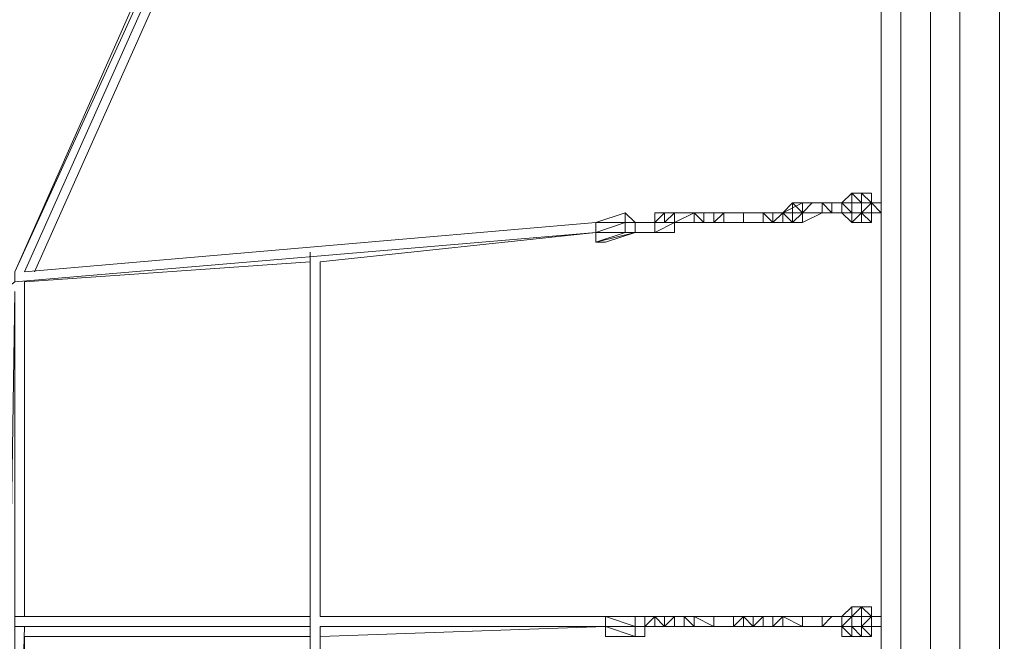
# Model space of a CAD drawing. Units: millimetres. Extents: x 192 to 8845, y 148 to 7243.
# Drawn here: x 4081 to 5032, y 3648 to 4249 of the extents above; entities that cross this region are included whole.
import ezdxf

# ---------------------------------------------------------------- set-up
doc = ezdxf.new("R2010")
doc.units = ezdxf.units.MM
doc.layers.add('omkreds', color=7, linetype='Continuous', lineweight=9)
doc.layers.add('robinia stolpe', color=32, linetype='Continuous', lineweight=9)

msp = doc.modelspace()

# ---------------------------------------------------------------- linework, layer by layer
at = {"layer": 'omkreds', "flags": 128}
for points in [[(4190.2, 4261.93), (4076, 4004.99), (4323.43, 4547.42)], [(4085.52, 4004.99), (4323.43, 4537.9)], [(4095.04, 4004.99), (4332.94, 4537.9)], [(4894.4, 4071.61), (4884.88, 4081.12)], [(4903.92, 4071.61), (4903.92, 4081.12), (4903.92, 4071.61), (4903.92, 4081.12), (4903.92, 4071.61), (4903.92, 4081.12), (4894.4, 4081.12)], [(4837.3, 4062.09), (4846.82, 4071.61), (4837.3, 4071.61), (4827.79, 4071.61), (4837.3, 4062.09), (4827.79, 4062.09), (4818.27, 4062.09), (4818.27, 4052.58)], [(4818.27, 4062.09), (4827.79, 4062.09), (4827.79, 4071.61), (4837.3, 4071.61), (4818.27, 4062.09), (4818.27, 4052.58)], [(4837.3, 4062.09), (4846.82, 4071.61), (4856.34, 4071.61), (4865.85, 4062.09), (4865.85, 4071.61), (4865.85, 4062.09), (4856.34, 4062.09)], [(4837.3, 4062.09), (4837.3, 4071.61)], [(4846.82, 4071.61), (4856.34, 4071.61)], [(4856.34, 4071.61), (4875.37, 4071.61), (4865.85, 4071.61)], [(4856.34, 4062.09), (4856.34, 4071.61)], [(4856.34, 4062.09), (4856.34, 4071.61)], [(4856.34, 4062.09), (4856.34, 4071.61)], [(4856.34, 4062.09), (4856.34, 4071.61)], [(4856.34, 4062.09), (4856.34, 4071.61)], [(4856.34, 4062.09), (4856.34, 4071.61)], [(4856.34, 4062.09), (4856.34, 4071.61)], [(4856.34, 4062.09), (4856.34, 4071.61)], [(4856.34, 4062.09), (4856.34, 4071.61)], [(4884.88, 4071.61), (4875.37, 4071.61), (4884.88, 4071.61), (4875.37, 4071.61), (4875.37, 4062.09)], [(4884.88, 4062.09), (4875.37, 4071.61), (4884.88, 4062.09), (4875.37, 4062.09)], [(4903.92, 4062.09), (4913.43, 4062.09), (4903.92, 4071.61)], [(4913.43, 4071.61), (4903.92, 4071.61)], [(4637.46, 4043.06), (4666.01, 4043.06), (4666.01, 4052.58), (4666.01, 4062.09), (4637.46, 4052.58)], [(4675.53, 4043.06), (4675.53, 4052.58), (4666.01, 4062.09)], [(4694.56, 4043.06), (4694.56, 4052.58), (4694.56, 4062.09), (4694.56, 4052.58)], [(4694.56, 4062.09), (4704.08, 4062.09), (4713.59, 4062.09), (4704.08, 4052.58), (4694.56, 4052.58)], [(4713.59, 4052.58), (4704.08, 4052.58), (4713.59, 4052.58), (4713.59, 4062.09), (4704.08, 4062.09), (4713.59, 4062.09)], [(4713.59, 4062.09), (4713.59, 4052.58), (4732.62, 4052.58)], [(4732.62, 4052.58), (4742.14, 4052.58), (4732.62, 4062.09)], [(4742.14, 4052.58), (4742.14, 4062.09), (4742.14, 4052.58), (4742.14, 4062.09), (4751.66, 4062.09)], [(4742.14, 4062.09), (4751.66, 4062.09)], [(4761.17, 4062.09), (4751.66, 4062.09), (4751.66, 4052.58), (4742.14, 4052.58)], [(4761.17, 4062.09), (4770.69, 4062.09), (4780.21, 4062.09)], [(4761.17, 4062.09), (4770.69, 4062.09)], [(4761.17, 4062.09), (4761.17, 4052.58), (4780.21, 4052.58)], [(4799.24, 4062.09), (4808.75, 4062.09), (4818.27, 4062.09), (4818.27, 4052.58)], [(4799.24, 4062.09), (4808.75, 4062.09)], [(4799.24, 4052.58), (4808.75, 4052.58), (4799.24, 4052.58), (4808.75, 4052.58), (4808.75, 4062.09), (4799.24, 4062.09), (4808.75, 4062.09)], [(4818.27, 4062.09), (4827.79, 4062.09), (4837.3, 4062.09)], [(4818.27, 4062.09), (4837.3, 4062.09)], [(4818.27, 4062.09), (4837.3, 4062.09)], [(4837.3, 4062.09), (4827.79, 4062.09)], [(4827.79, 4052.58), (4837.3, 4062.09), (4827.79, 4062.09)], [(4837.3, 4062.09), (4837.3, 4052.58)], [(4846.82, 4062.09), (4837.3, 4062.09)], [(4856.34, 4062.09), (4865.85, 4062.09), (4875.37, 4062.09)], [(4875.37, 4062.09), (4884.88, 4062.09), (4875.37, 4062.09), (4884.88, 4062.09)], [(4875.37, 4062.09), (4884.88, 4052.58), (4884.88, 4062.09)], [(4875.37, 4062.09), (4884.88, 4062.09)], [(4894.4, 4062.09), (4884.88, 4062.09)], [(4637.46, 4052.58), (4085.52, 4004.99)], [(4675.53, 4052.58), (4685.04, 4052.58), (4694.56, 4052.58)], [(4675.53, 4052.58), (4685.04, 4052.58)], [(4675.53, 4052.58), (4694.56, 4052.58)], [(4675.53, 4043.06), (4675.53, 4052.58), (4694.56, 4052.58)], [(4713.59, 4052.58), (4694.56, 4043.06), (4713.59, 4043.06)], [(4694.56, 4052.58), (4694.56, 4043.06)], [(4713.59, 4052.58), (4723.11, 4052.58), (4732.62, 4052.58)], [(4713.59, 4052.58), (4723.11, 4052.58)], [(4789.72, 4052.58), (4780.21, 4052.58)], [(4789.72, 4052.58), (4799.24, 4052.58)], [(4066.49, 3995.48), (3790.52, 3786.12), (3790.52, 3776.6), (4076, 3995.48), (4076, 4004.99), (4076, 3995.48), (4637.46, 4043.06)], [(4675.53, 4043.06), (4685.04, 4043.06), (4694.56, 4043.06)], [(4694.56, 4043.06), (4713.59, 4043.06)], [(4085.52, 3671.93), (4361.49, 3671.93), (4076, 3671.93), (4076, 3662.41), (4361.49, 3662.41), (4361.49, 3309.25), (4361.49, 4024.03)], [(4361.49, 4014.51), (4361.49, 3671.93)], [(4085.52, 3662.41), (4076, 3337.8), (4076, 3985.96), (4066.49, 3337.8), (3790.52, 3548.21), (3790.52, 3538.7), (4066.49, 3328.28)], [(4884.88, 3671.93), (4884.88, 3681.44)], [(4894.4, 3671.93), (4894.4, 3681.44), (4894.4, 3671.93), (4903.92, 3671.93), (4894.4, 3681.44), (4903.92, 3681.44)], [(4903.92, 3671.93), (4903.92, 3681.44), (4903.92, 3671.93), (4903.92, 3681.44), (4903.92, 3671.93), (4903.92, 3681.44), (4894.4, 3681.44)], [(4685.04, 3662.41), (4685.04, 3671.93), (4685.04, 3662.41), (4685.04, 3671.93), (4685.04, 3662.41), (4685.04, 3671.93), (4685.04, 3662.41), (4685.04, 3671.93), (4675.53, 3671.93), (4646.98, 3671.93)], [(4675.53, 3662.41), (4646.98, 3671.93), (4646.98, 3662.41)], [(4646.98, 3652.89), (4675.53, 3652.89), (4675.53, 3662.41), (4675.53, 3671.93)], [(4675.53, 3671.93), (4685.04, 3671.93)], [(4685.04, 3662.41), (4704.08, 3662.41), (4694.56, 3662.41), (4704.08, 3662.41), (4694.56, 3671.93), (4704.08, 3671.93), (4694.56, 3671.93)], [(4704.08, 3671.93), (4704.08, 3662.41), (4713.59, 3671.93), (4704.08, 3662.41), (4704.08, 3671.93), (4713.59, 3671.93), (4723.11, 3671.93), (4732.62, 3671.93)], [(4713.59, 3671.93), (4704.08, 3671.93), (4713.59, 3671.93), (4704.08, 3662.41), (4713.59, 3662.41)], [(4713.59, 3671.93), (4723.11, 3671.93)], [(4723.11, 3662.41), (4723.11, 3671.93), (4732.62, 3671.93), (4723.11, 3671.93), (4723.11, 3662.41), (4732.62, 3662.41)], [(4723.11, 3662.41), (4732.62, 3662.41), (4732.62, 3671.93)], [(4723.11, 3662.41), (4732.62, 3662.41), (4732.62, 3671.93)], [(4732.62, 3662.41), (4732.62, 3671.93), (4751.66, 3671.93), (4751.66, 3662.41), (4751.66, 3671.93), (4732.62, 3671.93)], [(4732.62, 3662.41), (4751.66, 3662.41), (4732.62, 3671.93)], [(4751.66, 3662.41), (4751.66, 3671.93)], [(4770.69, 3662.41), (4770.69, 3671.93)], [(4789.72, 3662.41), (4799.24, 3662.41), (4799.24, 3671.93), (4789.72, 3671.93), (4780.21, 3671.93)], [(4780.21, 3671.93), (4780.21, 3662.41)], [(4789.72, 3662.41), (4789.72, 3671.93)], [(4789.72, 3662.41), (4789.72, 3671.93), (4799.24, 3671.93), (4808.75, 3671.93)], [(4789.72, 3662.41), (4799.24, 3671.93)], [(4837.3, 3662.41), (4837.3, 3671.93), (4846.82, 3671.93), (4856.34, 3671.93)], [(4856.34, 3671.93), (4837.3, 3671.93)], [(4856.34, 3662.41), (4856.34, 3671.93)], [(4865.85, 3671.93), (4875.37, 3671.93), (4884.88, 3671.93), (4884.88, 3662.41), (4884.88, 3671.93), (4875.37, 3662.41)], [(4903.92, 3671.93), (4903.92, 3662.41), (4913.43, 3662.41)], [(4685.04, 3662.41), (4675.53, 3662.41)], [(4675.53, 3652.89), (4685.04, 3652.89), (4685.04, 3662.41)], [(4704.08, 3662.41), (4713.59, 3662.41), (4704.08, 3662.41), (4713.59, 3662.41)], [(4723.11, 3662.41), (4732.62, 3662.41)], [(4723.11, 3662.41), (4732.62, 3662.41)], [(4732.62, 3662.41), (4723.11, 3662.41)], [(4742.14, 3662.41), (4751.66, 3662.41)], [(4837.3, 3662.41), (4856.34, 3662.41)], [(4884.88, 3662.41), (4894.4, 3662.41)], [(4894.4, 3662.41), (4903.92, 3662.41)], [(4627.95, 3280.7), (4085.52, 3328.28), (4085.52, 3652.89), (4361.49, 3652.89)]]:
    msp.add_lwpolyline(points, dxfattribs=at)
for points in [[(4875.37, 4071.61), (4884.88, 4081.12), (4875.37, 4071.61)], [(4875.37, 4071.61), (4884.88, 4081.12), (4875.37, 4071.61)], [(4875.37, 4071.61), (4884.88, 4081.12), (4875.37, 4071.61)], [(4884.88, 4081.12), (4884.88, 4071.61), (4894.4, 4071.61), (4894.4, 4081.12)], [(4884.88, 4081.12), (4894.4, 4081.12)], [(4884.88, 4081.12), (4894.4, 4081.12)], [(4884.88, 4081.12), (4884.88, 4071.61)], [(4894.4, 4081.12), (4894.4, 4071.61)], [(4894.4, 4071.61), (4894.4, 4081.12), (4894.4, 4071.61)], [(4903.92, 4081.12), (4894.4, 4081.12), (4903.92, 4071.61), (4894.4, 4071.61), (4894.4, 4081.12), (4894.4, 4071.61), (4903.92, 4071.61)], [(4827.79, 4071.61), (4818.27, 4062.09)], [(4818.27, 4062.09), (4837.3, 4071.61)], [(4837.3, 4071.61), (4837.3, 4062.09), (4837.3, 4071.61)], [(4837.3, 4071.61), (4837.3, 4062.09), (4837.3, 4071.61)], [(4837.3, 4071.61), (4837.3, 4062.09), (4837.3, 4071.61)], [(4837.3, 4071.61), (4837.3, 4062.09)], [(4846.82, 4071.61), (4837.3, 4071.61), (4846.82, 4071.61)], [(4837.3, 4071.61), (4846.82, 4071.61), (4837.3, 4071.61)], [(4837.3, 4071.61), (4846.82, 4071.61), (4837.3, 4071.61)], [(4837.3, 4071.61), (4846.82, 4071.61), (4837.3, 4071.61)], [(4837.3, 4062.09), (4846.82, 4071.61), (4837.3, 4062.09)], [(4837.3, 4071.61), (4837.3, 4062.09)], [(4846.82, 4071.61), (4856.34, 4071.61)], [(4846.82, 4071.61), (4856.34, 4071.61)], [(4846.82, 4071.61), (4856.34, 4071.61)], [(4856.34, 4071.61), (4856.34, 4062.09)], [(4856.34, 4071.61), (4875.37, 4071.61)], [(4875.37, 4071.61), (4856.34, 4071.61)], [(4875.37, 4071.61), (4856.34, 4071.61)], [(4865.85, 4071.61), (4856.34, 4071.61), (4865.85, 4071.61), (4856.34, 4071.61), (4875.37, 4071.61)], [(4856.34, 4071.61), (4856.34, 4062.09), (4856.34, 4071.61)], [(4865.85, 4071.61), (4856.34, 4071.61), (4865.85, 4071.61)], [(4875.37, 4062.09), (4875.37, 4071.61)], [(4875.37, 4071.61), (4875.37, 4062.09)], [(4875.37, 4071.61), (4875.37, 4062.09)], [(4875.37, 4071.61), (4875.37, 4062.09)], [(4875.37, 4071.61), (4875.37, 4062.09), (4875.37, 4071.61)], [(4875.37, 4062.09), (4875.37, 4071.61), (4875.37, 4062.09)], [(4875.37, 4062.09), (4875.37, 4071.61), (4875.37, 4062.09)], [(4875.37, 4071.61), (4884.88, 4071.61), (4875.37, 4071.61)], [(4884.88, 4071.61), (4875.37, 4071.61)], [(4884.88, 4071.61), (4875.37, 4071.61)], [(4875.37, 4071.61), (4875.37, 4062.09), (4884.88, 4062.09), (4875.37, 4071.61)], [(4875.37, 4071.61), (4884.88, 4062.09)], [(4894.4, 4071.61), (4884.88, 4071.61)], [(4884.88, 4071.61), (4894.4, 4071.61)], [(4884.88, 4071.61), (4894.4, 4071.61), (4884.88, 4071.61)], [(4884.88, 4071.61), (4884.88, 4062.09)], [(4894.4, 4062.09), (4894.4, 4071.61)], [(4894.4, 4062.09), (4894.4, 4071.61)], [(4894.4, 4062.09), (4903.92, 4062.09), (4903.92, 4071.61), (4894.4, 4071.61), (4903.92, 4071.61)], [(4903.92, 4062.09), (4903.92, 4071.61)], [(4903.92, 4071.61), (4913.43, 4071.61)], [(4637.46, 4052.58), (4666.01, 4062.09)], [(4694.56, 4062.09), (4694.56, 4052.58)], [(4694.56, 4062.09), (4704.08, 4062.09)], [(4694.56, 4052.58), (4704.08, 4062.09), (4704.08, 4052.58), (4694.56, 4052.58)], [(4704.08, 4062.09), (4713.59, 4062.09)], [(4704.08, 4062.09), (4713.59, 4062.09)], [(4732.62, 4062.09), (4713.59, 4062.09)], [(4732.62, 4062.09), (4732.62, 4052.58), (4713.59, 4052.58), (4732.62, 4062.09), (4713.59, 4062.09)], [(4713.59, 4062.09), (4732.62, 4062.09)], [(4713.59, 4062.09), (4732.62, 4062.09)], [(4713.59, 4052.58), (4713.59, 4062.09), (4713.59, 4052.58)], [(4713.59, 4052.58), (4713.59, 4062.09), (4713.59, 4052.58)], [(4713.59, 4052.58), (4713.59, 4062.09), (4713.59, 4052.58)], [(4713.59, 4062.09), (4713.59, 4052.58)], [(4742.14, 4062.09), (4732.62, 4062.09), (4742.14, 4062.09)], [(4742.14, 4062.09), (4732.62, 4062.09), (4742.14, 4062.09)], [(4742.14, 4062.09), (4732.62, 4062.09), (4742.14, 4062.09)], [(4742.14, 4062.09), (4732.62, 4062.09), (4742.14, 4062.09)], [(4742.14, 4052.58), (4742.14, 4062.09), (4732.62, 4062.09), (4732.62, 4052.58)], [(4732.62, 4062.09), (4732.62, 4052.58)], [(4732.62, 4062.09), (4732.62, 4052.58)], [(4742.14, 4062.09), (4751.66, 4062.09)], [(4742.14, 4062.09), (4751.66, 4062.09)], [(4742.14, 4062.09), (4751.66, 4062.09)], [(4761.17, 4062.09), (4751.66, 4062.09)], [(4751.66, 4062.09), (4761.17, 4062.09)], [(4751.66, 4062.09), (4761.17, 4062.09), (4751.66, 4062.09)], [(4751.66, 4052.58), (4751.66, 4062.09), (4751.66, 4052.58)], [(4761.17, 4062.09), (4751.66, 4052.58), (4751.66, 4062.09), (4761.17, 4062.09), (4751.66, 4062.09), (4751.66, 4052.58)], [(4761.17, 4062.09), (4751.66, 4052.58)], [(4761.17, 4062.09), (4751.66, 4062.09)], [(4751.66, 4062.09), (4761.17, 4062.09), (4751.66, 4062.09)], [(4751.66, 4052.58), (4761.17, 4052.58), (4761.17, 4062.09), (4751.66, 4052.58)], [(4761.17, 4052.58), (4761.17, 4062.09)], [(4761.17, 4052.58), (4761.17, 4062.09)], [(4761.17, 4062.09), (4770.69, 4062.09)], [(4770.69, 4062.09), (4761.17, 4062.09)], [(4761.17, 4062.09), (4770.69, 4062.09)], [(4770.69, 4062.09), (4761.17, 4062.09)], [(4761.17, 4052.58), (4761.17, 4062.09), (4761.17, 4052.58)], [(4780.21, 4062.09), (4770.69, 4062.09)], [(4780.21, 4052.58), (4780.21, 4062.09)], [(4780.21, 4062.09), (4780.21, 4052.58)], [(4780.21, 4062.09), (4780.21, 4052.58)], [(4780.21, 4062.09), (4780.21, 4052.58), (4780.21, 4062.09)], [(4780.21, 4052.58), (4780.21, 4062.09), (4780.21, 4052.58)], [(4780.21, 4062.09), (4780.21, 4052.58)], [(4799.24, 4062.09), (4780.21, 4062.09)], [(4780.21, 4062.09), (4799.24, 4062.09)], [(4780.21, 4062.09), (4799.24, 4062.09)], [(4799.24, 4062.09), (4780.21, 4062.09)], [(4780.21, 4062.09), (4780.21, 4052.58)], [(4780.21, 4062.09), (4780.21, 4052.58)], [(4799.24, 4052.58), (4799.24, 4062.09)], [(4799.24, 4052.58), (4799.24, 4062.09)], [(4799.24, 4052.58), (4799.24, 4062.09)], [(4799.24, 4052.58), (4799.24, 4062.09)], [(4799.24, 4062.09), (4808.75, 4062.09)], [(4808.75, 4062.09), (4799.24, 4062.09)], [(4799.24, 4062.09), (4808.75, 4062.09)], [(4808.75, 4062.09), (4799.24, 4062.09)], [(4799.24, 4062.09), (4808.75, 4052.58), (4799.24, 4052.58)], [(4799.24, 4062.09), (4808.75, 4062.09), (4799.24, 4062.09)], [(4818.27, 4052.58), (4818.27, 4062.09), (4808.75, 4052.58), (4818.27, 4062.09), (4808.75, 4052.58)], [(4808.75, 4062.09), (4818.27, 4062.09)], [(4808.75, 4062.09), (4818.27, 4062.09)], [(4818.27, 4062.09), (4818.27, 4052.58)], [(4818.27, 4062.09), (4827.79, 4062.09)], [(4837.3, 4062.09), (4818.27, 4062.09)], [(4818.27, 4062.09), (4827.79, 4062.09), (4818.27, 4062.09)], [(4827.79, 4062.09), (4818.27, 4062.09), (4827.79, 4052.58), (4827.79, 4062.09), (4818.27, 4062.09)], [(4827.79, 4062.09), (4837.3, 4062.09)], [(4837.3, 4062.09), (4837.3, 4052.58), (4827.79, 4052.58)], [(4837.3, 4062.09), (4827.79, 4062.09), (4837.3, 4062.09)], [(4837.3, 4062.09), (4827.79, 4062.09), (4837.3, 4062.09)], [(4856.34, 4062.09), (4837.3, 4062.09)], [(4856.34, 4062.09), (4837.3, 4062.09)], [(4837.3, 4062.09), (4856.34, 4062.09)], [(4856.34, 4062.09), (4837.3, 4062.09), (4856.34, 4062.09)], [(4856.34, 4062.09), (4837.3, 4052.58)], [(4837.3, 4062.09), (4856.34, 4062.09), (4837.3, 4052.58), (4837.3, 4062.09), (4837.3, 4052.58)], [(4837.3, 4052.58), (4837.3, 4062.09)], [(4846.82, 4062.09), (4837.3, 4062.09)], [(4865.85, 4062.09), (4856.34, 4062.09), (4865.85, 4062.09)], [(4865.85, 4062.09), (4856.34, 4062.09), (4865.85, 4062.09)], [(4865.85, 4062.09), (4856.34, 4062.09)], [(4875.37, 4062.09), (4865.85, 4062.09), (4875.37, 4062.09)], [(4875.37, 4062.09), (4865.85, 4062.09)], [(4875.37, 4062.09), (4865.85, 4062.09), (4875.37, 4062.09), (4865.85, 4062.09), (4875.37, 4062.09)], [(4875.37, 4062.09), (4884.88, 4062.09), (4875.37, 4062.09)], [(4875.37, 4062.09), (4884.88, 4052.58), (4875.37, 4062.09)], [(4875.37, 4062.09), (4884.88, 4052.58), (4875.37, 4062.09)], [(4875.37, 4062.09), (4884.88, 4062.09), (4875.37, 4062.09)], [(4884.88, 4062.09), (4875.37, 4062.09), (4884.88, 4062.09)], [(4875.37, 4062.09), (4884.88, 4062.09)], [(4894.4, 4062.09), (4884.88, 4062.09)], [(4894.4, 4062.09), (4884.88, 4062.09)], [(4894.4, 4062.09), (4894.4, 4052.58), (4884.88, 4052.58), (4894.4, 4062.09), (4884.88, 4062.09)], [(4884.88, 4062.09), (4894.4, 4062.09)], [(4884.88, 4052.58), (4884.88, 4062.09), (4884.88, 4052.58)], [(4894.4, 4052.58), (4894.4, 4062.09), (4903.92, 4062.09), (4903.92, 4052.58), (4894.4, 4062.09)], [(4894.4, 4062.09), (4894.4, 4052.58), (4894.4, 4062.09)], [(4903.92, 4062.09), (4913.43, 4062.09), (4903.92, 4062.09)], [(4903.92, 4062.09), (4913.43, 4062.09), (4903.92, 4062.09)], [(4637.46, 4052.58), (4637.46, 4043.06), (4666.01, 4052.58), (4637.46, 4052.58)], [(4637.46, 4052.58), (4666.01, 4052.58)], [(4675.53, 4052.58), (4666.01, 4052.58), (4675.53, 4052.58)], [(4666.01, 4052.58), (4675.53, 4052.58), (4666.01, 4052.58)], [(4675.53, 4052.58), (4666.01, 4052.58)], [(4666.01, 4052.58), (4675.53, 4052.58)], [(4666.01, 4052.58), (4675.53, 4052.58), (4666.01, 4052.58)], [(4666.01, 4052.58), (4675.53, 4052.58), (4666.01, 4052.58)], [(4675.53, 4052.58), (4666.01, 4052.58)], [(4675.53, 4043.06), (4675.53, 4052.58), (4675.53, 4043.06)], [(4675.53, 4043.06), (4675.53, 4052.58), (4675.53, 4043.06)], [(4675.53, 4052.58), (4675.53, 4043.06), (4675.53, 4052.58), (4675.53, 4043.06)], [(4675.53, 4052.58), (4675.53, 4043.06)], [(4675.53, 4052.58), (4675.53, 4043.06), (4675.53, 4052.58), (4675.53, 4043.06)], [(4675.53, 4052.58), (4685.04, 4052.58)], [(4685.04, 4052.58), (4675.53, 4052.58)], [(4675.53, 4052.58), (4685.04, 4052.58)], [(4675.53, 4043.06), (4675.53, 4052.58)], [(4675.53, 4052.58), (4675.53, 4043.06)], [(4685.04, 4052.58), (4694.56, 4052.58)], [(4694.56, 4052.58), (4713.59, 4052.58)], [(4694.56, 4052.58), (4713.59, 4052.58)], [(4694.56, 4043.06), (4694.56, 4052.58)], [(4704.08, 4052.58), (4694.56, 4052.58)], [(4694.56, 4052.58), (4704.08, 4052.58)], [(4704.08, 4052.58), (4713.59, 4052.58)], [(4732.62, 4052.58), (4713.59, 4052.58)], [(4713.59, 4052.58), (4723.11, 4052.58), (4713.59, 4052.58), (4723.11, 4052.58)], [(4713.59, 4043.06), (4713.59, 4052.58)], [(4713.59, 4052.58), (4713.59, 4043.06)], [(4713.59, 4043.06), (4713.59, 4052.58)], [(4732.62, 4052.58), (4723.11, 4052.58), (4732.62, 4052.58)], [(4723.11, 4052.58), (4732.62, 4052.58)], [(4723.11, 4052.58), (4732.62, 4052.58)], [(4732.62, 4052.58), (4723.11, 4052.58)], [(4732.62, 4052.58), (4742.14, 4052.58), (4732.62, 4052.58)], [(4732.62, 4052.58), (4742.14, 4052.58), (4732.62, 4052.58), (4742.14, 4052.58), (4732.62, 4052.58), (4742.14, 4052.58), (4732.62, 4052.58)], [(4732.62, 4052.58), (4742.14, 4052.58), (4732.62, 4052.58)], [(4742.14, 4052.58), (4732.62, 4052.58), (4742.14, 4052.58), (4732.62, 4052.58)], [(4732.62, 4052.58), (4742.14, 4052.58), (4732.62, 4052.58)], [(4732.62, 4052.58), (4742.14, 4052.58)], [(4751.66, 4052.58), (4742.14, 4052.58)], [(4751.66, 4052.58), (4742.14, 4052.58)], [(4742.14, 4052.58), (4751.66, 4052.58)], [(4751.66, 4052.58), (4742.14, 4052.58), (4751.66, 4052.58)], [(4751.66, 4052.58), (4742.14, 4052.58)], [(4761.17, 4052.58), (4751.66, 4052.58)], [(4761.17, 4052.58), (4751.66, 4052.58)], [(4761.17, 4052.58), (4751.66, 4052.58), (4761.17, 4052.58), (4751.66, 4052.58), (4761.17, 4052.58)], [(4761.17, 4052.58), (4780.21, 4052.58)], [(4780.21, 4052.58), (4761.17, 4052.58), (4780.21, 4052.58)], [(4761.17, 4052.58), (4780.21, 4052.58)], [(4780.21, 4052.58), (4761.17, 4052.58)], [(4789.72, 4052.58), (4780.21, 4052.58)], [(4789.72, 4052.58), (4780.21, 4052.58)], [(4789.72, 4052.58), (4780.21, 4052.58)], [(4789.72, 4052.58), (4780.21, 4052.58), (4789.72, 4052.58)], [(4789.72, 4052.58), (4780.21, 4052.58)], [(4799.24, 4052.58), (4808.75, 4052.58), (4799.24, 4052.58)], [(4799.24, 4052.58), (4808.75, 4052.58), (4799.24, 4052.58)], [(4818.27, 4052.58), (4808.75, 4052.58)], [(4818.27, 4052.58), (4827.79, 4052.58), (4818.27, 4052.58)], [(4818.27, 4052.58), (4827.79, 4052.58), (4818.27, 4052.58)], [(4894.4, 4052.58), (4884.88, 4052.58)], [(4884.88, 4052.58), (4894.4, 4052.58)], [(4903.92, 4052.58), (4894.4, 4052.58)], [(4637.46, 4043.06), (4371.01, 4014.51)], [(4637.46, 4043.06), (4637.46, 4033.54), (4646.98, 4033.54), (4675.53, 4043.06), (4637.46, 4033.54), (4666.01, 4043.06)], [(4675.53, 4043.06), (4666.01, 4043.06)], [(4675.53, 4043.06), (4666.01, 4043.06)], [(4675.53, 4043.06), (4666.01, 4043.06)], [(4666.01, 4043.06), (4675.53, 4043.06)], [(4694.56, 4043.06), (4685.04, 4043.06), (4694.56, 4043.06)], [(4685.04, 4043.06), (4694.56, 4043.06)], [(4685.04, 4043.06), (4694.56, 4043.06)], [(4694.56, 4043.06), (4685.04, 4043.06)], [(4713.59, 4043.06), (4694.56, 4043.06)], [(4694.56, 4043.06), (4713.59, 4043.06), (4704.08, 4043.06)], [(4361.49, 4014.51), (4085.52, 3995.48)], [(4371.01, 4014.51), (4371.01, 3671.93)], [(4085.52, 3995.48), (4085.52, 3671.93)], [(4875.37, 3671.93), (4884.88, 3681.44), (4875.37, 3671.93)], [(4875.37, 3671.93), (4884.88, 3681.44), (4875.37, 3671.93)], [(4894.4, 3671.93), (4894.4, 3681.44), (4884.88, 3681.44), (4894.4, 3681.44), (4884.88, 3671.93)], [(4884.88, 3681.44), (4894.4, 3681.44)], [(4884.88, 3681.44), (4884.88, 3671.93)], [(4894.4, 3681.44), (4894.4, 3671.93)], [(4894.4, 3671.93), (4894.4, 3681.44), (4894.4, 3671.93)], [(4371.01, 3671.93), (4646.98, 3671.93)], [(4646.98, 3671.93), (4675.53, 3671.93)], [(4675.53, 3671.93), (4646.98, 3671.93)], [(4685.04, 3671.93), (4675.53, 3671.93)], [(4685.04, 3671.93), (4675.53, 3671.93)], [(4675.53, 3671.93), (4685.04, 3671.93)], [(4685.04, 3671.93), (4675.53, 3671.93)], [(4675.53, 3671.93), (4685.04, 3671.93), (4675.53, 3671.93)], [(4675.53, 3671.93), (4685.04, 3671.93), (4675.53, 3671.93)], [(4685.04, 3662.41), (4685.04, 3671.93), (4685.04, 3662.41), (4685.04, 3671.93), (4685.04, 3662.41), (4685.04, 3671.93), (4685.04, 3662.41)], [(4685.04, 3671.93), (4685.04, 3662.41)], [(4685.04, 3671.93), (4685.04, 3662.41)], [(4685.04, 3662.41), (4685.04, 3671.93)], [(4694.56, 3671.93), (4685.04, 3671.93), (4694.56, 3671.93), (4685.04, 3671.93), (4685.04, 3662.41)], [(4694.56, 3671.93), (4685.04, 3662.41), (4694.56, 3662.41)], [(4694.56, 3671.93), (4704.08, 3671.93)], [(4694.56, 3671.93), (4704.08, 3671.93)], [(4704.08, 3671.93), (4704.08, 3662.41), (4704.08, 3671.93)], [(4704.08, 3671.93), (4704.08, 3662.41), (4704.08, 3671.93)], [(4704.08, 3671.93), (4704.08, 3662.41), (4704.08, 3671.93)], [(4704.08, 3671.93), (4704.08, 3662.41)], [(4704.08, 3671.93), (4704.08, 3662.41)], [(4704.08, 3671.93), (4704.08, 3662.41)], [(4704.08, 3671.93), (4713.59, 3671.93), (4704.08, 3671.93)], [(4704.08, 3671.93), (4713.59, 3671.93), (4704.08, 3671.93)], [(4704.08, 3671.93), (4713.59, 3671.93), (4704.08, 3671.93)], [(4704.08, 3671.93), (4713.59, 3671.93), (4704.08, 3671.93)], [(4704.08, 3671.93), (4713.59, 3671.93), (4704.08, 3671.93)], [(4704.08, 3671.93), (4713.59, 3671.93), (4704.08, 3671.93)], [(4713.59, 3662.41), (4704.08, 3662.41), (4704.08, 3671.93), (4713.59, 3671.93), (4713.59, 3662.41), (4704.08, 3662.41)], [(4723.11, 3671.93), (4713.59, 3671.93), (4723.11, 3671.93)], [(4723.11, 3671.93), (4713.59, 3671.93), (4723.11, 3671.93)], [(4713.59, 3671.93), (4723.11, 3671.93)], [(4713.59, 3671.93), (4723.11, 3671.93), (4713.59, 3671.93), (4723.11, 3671.93)], [(4713.59, 3662.41), (4713.59, 3671.93)], [(4723.11, 3671.93), (4723.11, 3662.41), (4732.62, 3662.41)], [(4732.62, 3671.93), (4732.62, 3662.41), (4723.11, 3671.93)], [(4732.62, 3671.93), (4723.11, 3671.93)], [(4732.62, 3671.93), (4751.66, 3671.93)], [(4732.62, 3671.93), (4751.66, 3671.93)], [(4732.62, 3671.93), (4732.62, 3662.41)], [(4732.62, 3671.93), (4732.62, 3662.41)], [(4751.66, 3671.93), (4751.66, 3662.41), (4751.66, 3671.93), (4751.66, 3662.41), (4751.66, 3671.93)], [(4751.66, 3671.93), (4751.66, 3662.41), (4751.66, 3671.93)], [(4751.66, 3671.93), (4751.66, 3662.41)], [(4751.66, 3671.93), (4751.66, 3662.41)], [(4751.66, 3671.93), (4751.66, 3662.41)], [(4770.69, 3671.93), (4751.66, 3671.93)], [(4770.69, 3671.93), (4751.66, 3671.93), (4770.69, 3671.93)], [(4770.69, 3671.93), (4751.66, 3671.93), (4770.69, 3671.93)], [(4751.66, 3671.93), (4770.69, 3671.93)], [(4751.66, 3671.93), (4770.69, 3671.93)], [(4751.66, 3662.41), (4751.66, 3671.93)], [(4751.66, 3671.93), (4751.66, 3662.41)], [(4770.69, 3671.93), (4770.69, 3662.41)], [(4770.69, 3671.93), (4770.69, 3662.41)], [(4770.69, 3671.93), (4770.69, 3662.41)], [(4770.69, 3671.93), (4770.69, 3662.41)], [(4770.69, 3671.93), (4770.69, 3662.41)], [(4780.21, 3662.41), (4770.69, 3662.41), (4780.21, 3671.93)], [(4770.69, 3671.93), (4780.21, 3671.93)], [(4770.69, 3671.93), (4780.21, 3671.93)], [(4780.21, 3671.93), (4789.72, 3662.41), (4780.21, 3662.41), (4789.72, 3662.41), (4789.72, 3671.93)], [(4789.72, 3671.93), (4780.21, 3671.93)], [(4780.21, 3671.93), (4789.72, 3671.93)], [(4789.72, 3671.93), (4789.72, 3662.41), (4789.72, 3671.93), (4789.72, 3662.41), (4789.72, 3671.93)], [(4789.72, 3671.93), (4789.72, 3662.41), (4789.72, 3671.93)], [(4789.72, 3671.93), (4789.72, 3662.41)], [(4789.72, 3671.93), (4789.72, 3662.41)], [(4799.24, 3671.93), (4789.72, 3671.93), (4799.24, 3671.93)], [(4789.72, 3671.93), (4799.24, 3671.93), (4789.72, 3671.93)], [(4789.72, 3671.93), (4799.24, 3671.93), (4789.72, 3671.93)], [(4789.72, 3671.93), (4799.24, 3671.93), (4789.72, 3671.93), (4799.24, 3671.93)], [(4789.72, 3671.93), (4799.24, 3671.93), (4789.72, 3671.93)], [(4789.72, 3662.41), (4789.72, 3671.93), (4799.24, 3671.93), (4789.72, 3662.41)], [(4789.72, 3671.93), (4799.24, 3671.93)], [(4789.72, 3662.41), (4799.24, 3671.93)], [(4799.24, 3671.93), (4808.75, 3671.93)], [(4808.75, 3671.93), (4799.24, 3671.93)], [(4808.75, 3671.93), (4799.24, 3671.93)], [(4799.24, 3671.93), (4808.75, 3671.93)], [(4799.24, 3662.41), (4799.24, 3671.93)], [(4818.27, 3671.93), (4808.75, 3671.93)], [(4818.27, 3671.93), (4808.75, 3671.93)], [(4818.27, 3671.93), (4808.75, 3671.93), (4808.75, 3662.41), (4818.27, 3662.41), (4808.75, 3662.41), (4808.75, 3671.93)], [(4818.27, 3671.93), (4818.27, 3662.41), (4808.75, 3662.41), (4818.27, 3662.41)], [(4808.75, 3662.41), (4808.75, 3671.93), (4818.27, 3671.93), (4808.75, 3662.41)], [(4818.27, 3671.93), (4818.27, 3662.41)], [(4818.27, 3671.93), (4818.27, 3662.41)], [(4818.27, 3671.93), (4818.27, 3662.41)], [(4818.27, 3662.41), (4818.27, 3671.93)], [(4818.27, 3662.41), (4818.27, 3671.93)], [(4818.27, 3671.93), (4837.3, 3671.93)], [(4837.3, 3671.93), (4818.27, 3671.93), (4837.3, 3671.93)], [(4818.27, 3671.93), (4837.3, 3671.93)], [(4837.3, 3671.93), (4837.3, 3662.41), (4818.27, 3662.41), (4837.3, 3662.41), (4818.27, 3671.93)], [(4837.3, 3671.93), (4837.3, 3662.41)], [(4837.3, 3671.93), (4837.3, 3662.41)], [(4837.3, 3671.93), (4837.3, 3662.41)], [(4846.82, 3671.93), (4837.3, 3671.93), (4846.82, 3671.93)], [(4846.82, 3671.93), (4837.3, 3671.93), (4846.82, 3671.93)], [(4837.3, 3671.93), (4846.82, 3671.93)], [(4837.3, 3671.93), (4856.34, 3671.93), (4846.82, 3671.93), (4856.34, 3671.93)], [(4837.3, 3662.41), (4837.3, 3671.93)], [(4837.3, 3662.41), (4837.3, 3671.93)], [(4837.3, 3662.41), (4837.3, 3671.93)], [(4837.3, 3662.41), (4837.3, 3671.93)], [(4856.34, 3671.93), (4856.34, 3662.41)], [(4856.34, 3671.93), (4856.34, 3662.41)], [(4856.34, 3671.93), (4856.34, 3662.41)], [(4856.34, 3671.93), (4856.34, 3662.41)], [(4856.34, 3671.93), (4856.34, 3662.41)], [(4856.34, 3662.41), (4856.34, 3671.93)], [(4856.34, 3671.93), (4865.85, 3671.93), (4856.34, 3662.41), (4865.85, 3671.93)], [(4856.34, 3671.93), (4865.85, 3671.93)], [(4875.37, 3671.93), (4865.85, 3671.93), (4875.37, 3671.93), (4865.85, 3671.93), (4875.37, 3671.93)], [(4865.85, 3671.93), (4875.37, 3671.93), (4865.85, 3671.93), (4875.37, 3671.93)], [(4875.37, 3671.93), (4875.37, 3662.41), (4875.37, 3671.93)], [(4875.37, 3671.93), (4875.37, 3662.41), (4875.37, 3671.93)], [(4875.37, 3671.93), (4875.37, 3662.41), (4875.37, 3671.93)], [(4875.37, 3662.41), (4875.37, 3671.93)], [(4875.37, 3671.93), (4884.88, 3671.93), (4875.37, 3671.93)], [(4875.37, 3671.93), (4884.88, 3671.93), (4875.37, 3671.93)], [(4875.37, 3671.93), (4884.88, 3671.93), (4875.37, 3671.93)], [(4875.37, 3671.93), (4884.88, 3671.93), (4875.37, 3671.93)], [(4875.37, 3671.93), (4875.37, 3662.41)], [(4875.37, 3662.41), (4875.37, 3671.93), (4884.88, 3671.93), (4875.37, 3671.93), (4875.37, 3662.41), (4884.88, 3662.41)], [(4875.37, 3662.41), (4875.37, 3671.93), (4884.88, 3671.93)], [(4894.4, 3671.93), (4884.88, 3671.93)], [(4884.88, 3671.93), (4894.4, 3671.93)], [(4894.4, 3671.93), (4884.88, 3671.93)], [(4894.4, 3662.41), (4894.4, 3671.93)], [(4894.4, 3671.93), (4894.4, 3662.41)], [(4894.4, 3671.93), (4894.4, 3662.41)], [(4894.4, 3662.41), (4903.92, 3662.41), (4903.92, 3671.93), (4894.4, 3671.93), (4903.92, 3671.93)], [(4903.92, 3671.93), (4894.4, 3671.93)], [(4903.92, 3671.93), (4913.43, 3671.93), (4903.92, 3671.93), (4913.43, 3671.93), (4903.92, 3671.93), (4913.43, 3671.93)], [(4903.92, 3662.41), (4903.92, 3671.93)], [(4646.98, 3662.41), (4371.01, 3652.89), (4371.01, 3309.25), (4371.01, 3662.41)], [(4675.53, 3662.41), (4646.98, 3662.41)], [(4646.98, 3662.41), (4646.98, 3652.89), (4675.53, 3652.89), (4646.98, 3662.41)], [(4685.04, 3662.41), (4675.53, 3662.41), (4685.04, 3662.41)], [(4685.04, 3662.41), (4675.53, 3662.41)], [(4675.53, 3662.41), (4685.04, 3662.41), (4675.53, 3662.41)], [(4675.53, 3662.41), (4685.04, 3662.41)], [(4675.53, 3662.41), (4685.04, 3662.41), (4675.53, 3662.41)], [(4675.53, 3662.41), (4685.04, 3662.41), (4675.53, 3662.41)], [(4675.53, 3662.41), (4685.04, 3662.41), (4675.53, 3662.41)], [(4685.04, 3662.41), (4704.08, 3662.41)], [(4704.08, 3662.41), (4685.04, 3662.41)], [(4704.08, 3662.41), (4685.04, 3662.41)], [(4704.08, 3662.41), (4685.04, 3662.41)], [(4685.04, 3662.41), (4704.08, 3662.41)], [(4685.04, 3662.41), (4694.56, 3662.41)], [(4694.56, 3662.41), (4685.04, 3662.41)], [(4713.59, 3662.41), (4704.08, 3662.41), (4713.59, 3662.41)], [(4713.59, 3662.41), (4704.08, 3662.41), (4713.59, 3662.41)], [(4704.08, 3662.41), (4713.59, 3662.41), (4704.08, 3662.41)], [(4713.59, 3662.41), (4704.08, 3662.41), (4713.59, 3662.41)], [(4704.08, 3662.41), (4713.59, 3662.41), (4704.08, 3662.41)], [(4704.08, 3662.41), (4713.59, 3662.41), (4704.08, 3662.41)], [(4713.59, 3662.41), (4723.11, 3662.41)], [(4723.11, 3662.41), (4713.59, 3662.41)], [(4713.59, 3662.41), (4723.11, 3662.41)], [(4713.59, 3662.41), (4723.11, 3662.41)], [(4723.11, 3662.41), (4713.59, 3662.41)], [(4732.62, 3662.41), (4723.11, 3662.41)], [(4732.62, 3662.41), (4723.11, 3662.41)], [(4742.14, 3662.41), (4732.62, 3662.41)], [(4742.14, 3662.41), (4732.62, 3662.41)], [(4742.14, 3662.41), (4732.62, 3662.41)], [(4742.14, 3662.41), (4732.62, 3662.41)], [(4732.62, 3662.41), (4742.14, 3662.41)], [(4751.66, 3662.41), (4732.62, 3662.41)], [(4751.66, 3662.41), (4742.14, 3662.41)], [(4751.66, 3662.41), (4770.69, 3662.41)], [(4770.69, 3662.41), (4751.66, 3662.41)], [(4751.66, 3662.41), (4770.69, 3662.41)], [(4770.69, 3662.41), (4751.66, 3662.41)], [(4751.66, 3662.41), (4770.69, 3662.41)], [(4770.69, 3662.41), (4789.72, 3662.41)], [(4789.72, 3662.41), (4770.69, 3662.41)], [(4789.72, 3662.41), (4770.69, 3662.41)], [(4789.72, 3662.41), (4770.69, 3662.41)], [(4789.72, 3662.41), (4770.69, 3662.41)], [(4780.21, 3662.41), (4770.69, 3662.41)], [(4799.24, 3662.41), (4789.72, 3662.41), (4799.24, 3662.41)], [(4799.24, 3662.41), (4789.72, 3662.41), (4799.24, 3662.41)], [(4799.24, 3662.41), (4789.72, 3662.41), (4799.24, 3662.41)], [(4799.24, 3662.41), (4789.72, 3662.41), (4799.24, 3662.41)], [(4789.72, 3662.41), (4799.24, 3662.41), (4789.72, 3662.41)], [(4799.24, 3662.41), (4789.72, 3662.41), (4799.24, 3662.41)], [(4799.24, 3662.41), (4789.72, 3662.41)], [(4789.72, 3662.41), (4799.24, 3662.41)], [(4799.24, 3662.41), (4808.75, 3662.41)], [(4808.75, 3662.41), (4799.24, 3662.41)], [(4799.24, 3662.41), (4808.75, 3662.41)], [(4808.75, 3662.41), (4799.24, 3662.41)], [(4808.75, 3662.41), (4799.24, 3662.41)], [(4818.27, 3662.41), (4808.75, 3662.41)], [(4818.27, 3662.41), (4808.75, 3662.41)], [(4818.27, 3662.41), (4808.75, 3662.41)], [(4818.27, 3662.41), (4808.75, 3662.41)], [(4827.79, 3662.41), (4818.27, 3662.41)], [(4827.79, 3662.41), (4818.27, 3662.41)], [(4827.79, 3662.41), (4818.27, 3662.41)], [(4827.79, 3662.41), (4818.27, 3662.41)], [(4818.27, 3662.41), (4827.79, 3662.41)], [(4837.3, 3662.41), (4827.79, 3662.41)], [(4837.3, 3662.41), (4856.34, 3662.41)], [(4837.3, 3662.41), (4856.34, 3662.41), (4837.3, 3662.41)], [(4856.34, 3662.41), (4837.3, 3662.41)], [(4837.3, 3662.41), (4856.34, 3662.41)], [(4856.34, 3662.41), (4837.3, 3662.41)], [(4856.34, 3662.41), (4875.37, 3662.41)], [(4875.37, 3662.41), (4856.34, 3662.41)], [(4875.37, 3662.41), (4856.34, 3662.41)], [(4875.37, 3662.41), (4856.34, 3662.41)], [(4875.37, 3662.41), (4856.34, 3662.41)], [(4856.34, 3662.41), (4875.37, 3662.41)], [(4875.37, 3662.41), (4875.37, 3652.89), (4875.37, 3662.41)], [(4875.37, 3662.41), (4884.88, 3662.41), (4875.37, 3662.41)], [(4884.88, 3662.41), (4884.88, 3652.89), (4875.37, 3652.89), (4884.88, 3652.89), (4875.37, 3662.41)], [(4875.37, 3662.41), (4884.88, 3652.89), (4875.37, 3662.41)], [(4875.37, 3662.41), (4884.88, 3662.41), (4875.37, 3662.41)], [(4884.88, 3662.41), (4875.37, 3662.41), (4884.88, 3662.41)], [(4875.37, 3662.41), (4884.88, 3662.41), (4875.37, 3662.41)], [(4875.37, 3662.41), (4884.88, 3662.41)], [(4894.4, 3662.41), (4884.88, 3662.41)], [(4884.88, 3662.41), (4894.4, 3662.41), (4894.4, 3652.89), (4884.88, 3662.41)], [(4894.4, 3662.41), (4884.88, 3662.41)], [(4884.88, 3662.41), (4894.4, 3662.41)], [(4884.88, 3652.89), (4884.88, 3662.41), (4884.88, 3652.89)], [(4894.4, 3652.89), (4894.4, 3662.41), (4894.4, 3652.89)], [(4894.4, 3662.41), (4894.4, 3652.89), (4903.92, 3652.89)], [(4894.4, 3652.89), (4894.4, 3662.41), (4894.4, 3652.89), (4894.4, 3662.41), (4894.4, 3652.89)], [(4903.92, 3662.41), (4913.43, 3662.41), (4903.92, 3662.41), (4913.43, 3662.41)], [(4903.92, 3662.41), (4903.92, 3652.89), (4903.92, 3662.41), (4903.92, 3652.89), (4903.92, 3662.41), (4903.92, 3652.89)], [(4894.4, 3652.89), (4884.88, 3652.89)], [(4894.4, 3652.89), (4884.88, 3652.89)], [(4894.4, 3652.89), (4884.88, 3652.89)], [(4894.4, 3652.89), (4903.92, 3652.89)]]:
    msp.add_lwpolyline(points, close=True, dxfattribs=at)
at = {"layer": 'robinia stolpe', "flags": 128}
for points in [[(5037.14, 2814.41), (5037.14, 2804.89), (5037.14, 2719.24), (5027.63, 2719.24), (4989.56, 2719.24), (4961.01, 2719.24), (4951.5, 2719.24), (4961.01, 2719.24), (4961.01, 4614.03)], [(5027.63, 2719.24), (4989.56, 2719.24), (4989.56, 4614.03), (5027.63, 4614.03)], [(5037.14, 2804.89), (5037.14, 2719.24), (5027.63, 2719.24), (5027.63, 4614.03), (5037.14, 4614.03), (5027.63, 4614.03), (4989.56, 4614.03)], [(4932.47, 2738.28), (4951.5, 2719.24), (4932.47, 2738.28), (4913.43, 2757.31), (4932.47, 2738.28), (4932.47, 4595)]]:
    msp.add_lwpolyline(points, dxfattribs=at)
msp.add_lwpolyline([(4913.43, 2814.41), (4913.43, 4518.87)], close=True, dxfattribs=at)

doc.saveas('drawing.dxf')
